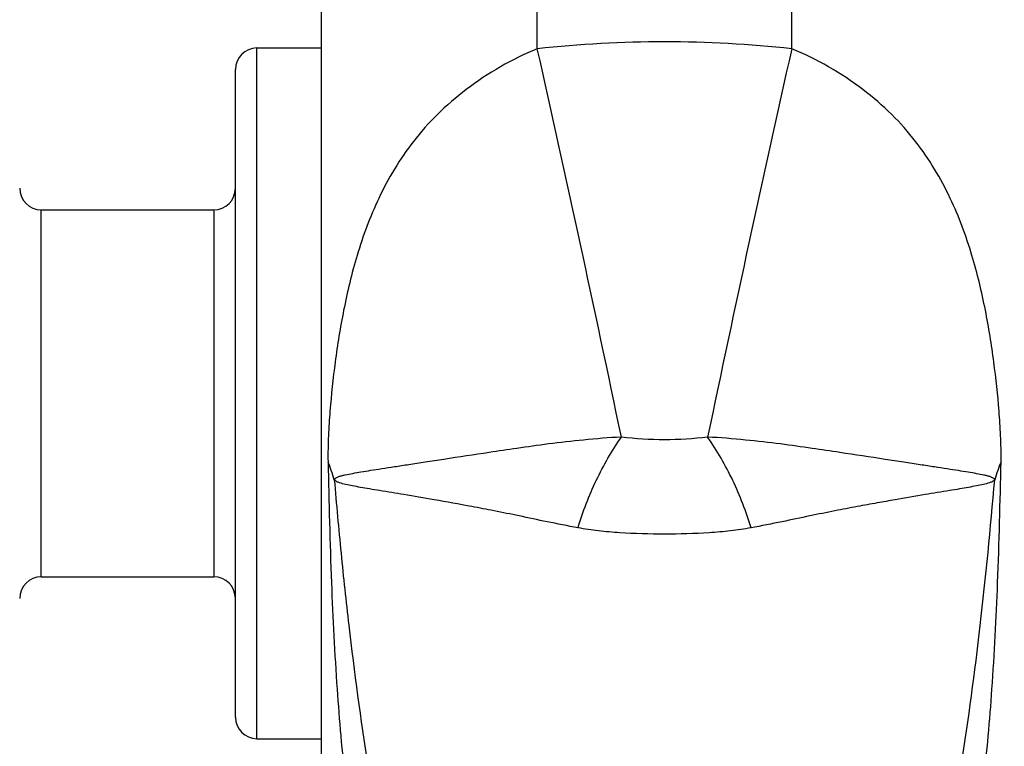
# Model space of a CAD drawing. Units: inches. Extents: x 0 to 11.7, y 0 to 8.3.
# Drawn here: x 10.3 to 10.7, y 6.4 to 6.7 of the extents above; entities that cross this region are included whole.
import ezdxf

# ---------------------------------------------------------------- set-up
doc = ezdxf.new("R2010")
doc.units = ezdxf.units.IN
doc.header["$LTSCALE"] = 0.6431102362
doc.header["$MEASUREMENT"] = 0
doc.layers.get('0').update_dxf_attribs({"linetype": 'CONTINUOUS'})
doc.styles.get("Standard").update_dxf_attribs({"font": 'txt', "width": 0.8})
doc.dimstyles.new('DIMSTYLE_3', dxfattribs={"dimtxt": 0.15625, "dimasz": 0.1875, "dimexe": 0.125, "dimexo": 0.0625, "dimgap": 0.078125, "dimtad": 0, "dimtih": 1, "dimtoh": 1, "dimdec": 1, "dimzin": 4, "dimdsep": 46, "dimtxsty": 'STANDARD', "dimblk": 'CLOSED', "dimblk1": 'CLOSED', "dimblk2": 'CLOSED', "dimcen": 0.09, "dimadec": 1, "dimazin": 1, "dimtfac": 1, "dimtofl": 0, "dimtmove": 0, "dimatfit": 3, "dimldrblk": 'CLOSED', "dimfxl": 1, "dimtolj": 1, "dimtzin": 4, "dimarcsym": 0})

# ---------------------------------------------------------------- blocks, each defined once
blk = doc.blocks.new('_CLOSED')
at = {"color": 0, "linetype": 'BYBLOCK'}
for p, q in [((0, 0), (-1, 0.1666666667)), ((-1, 0.1666666667), (-1, -0.1666666667)), ((-1, -0.1666666667), (0, 0)), ((-1, 0), (0, 0))]:
    blk.add_line(p, q, dxfattribs=at)
blk = doc.blocks.new('*D13')
at = {"color": 2, "linetype": 'CONTINUOUS'}
for p, q in [((10.1682226965, 6.718592708), (10.1682226965, 7.5990812506)), ((10.9868053736, 6.718592708), (10.9868053736, 7.5990812506)), ((10.1682226965, 7.4740812506), (9.6682226965, 7.4740812506)), ((10.9868053736, 7.4740812506), (11.4868053736, 7.4740812506))]:
    blk.add_line(p, q, dxfattribs=at)
at = {"color": 2, "linetype": 'CONTINUOUS', "xscale": 0.1875, "yscale": 0.1875, "zscale": 0.1875}
blk.add_blockref('_CLOSED', (10.1682226965, 7.4740812506), dxfattribs=at)
at = {"color": 2, "linetype": 'CONTINUOUS', "xscale": 0.1875, "yscale": 0.1875, "zscale": 0.1875, "rotation": 180}
blk.add_blockref('_CLOSED', (10.9868053736, 7.4740812506), dxfattribs=at)
at = {"color": 2, "linetype": 'CONTINUOUS', "insert": (10.5775140351, 7.5522062506), "char_height": 0.15625, "width": 0.5, "attachment_point": 2, "line_spacing_factor": 0.9}
blk.add_mtext('20.8', dxfattribs=at)
blk = doc.blocks.new('*D14')
at = {"color": 2, "linetype": 'CONTINUOUS'}
for p, q in [((10.1682226965, 6.3260496864), (10.1682226965, 5.8037589272)), ((10.7733801768, 6.3121834334), (10.7733801768, 5.8037589272)), ((10.1682226965, 5.9287589272), (9.6682226965, 5.9287589272)), ((10.7733801768, 5.9287589272), (11.2733801768, 5.9287589272))]:
    blk.add_line(p, q, dxfattribs=at)
at = {"color": 2, "linetype": 'CONTINUOUS', "xscale": 0.1875, "yscale": 0.1875, "zscale": 0.1875}
blk.add_blockref('_CLOSED', (10.1682226965, 5.9287589272), dxfattribs=at)
at = {"color": 2, "linetype": 'CONTINUOUS', "xscale": 0.1875, "yscale": 0.1875, "zscale": 0.1875, "rotation": 180}
blk.add_blockref('_CLOSED', (10.7733801768, 5.9287589272), dxfattribs=at)
at = {"color": 2, "linetype": 'CONTINUOUS', "insert": (10.4708014366, 6.0068839272), "char_height": 0.15625, "width": 0.5, "attachment_point": 2, "line_spacing_factor": 0.9}
blk.add_mtext('15.4', dxfattribs=at)

msp = doc.modelspace()

# ---------------------------------------------------------------- linework, layer by layer
at = {"color": 7, "linetype": 'CONTINUOUS'}
for p, q in [((10.5194448256, 6.6794639089), (10.5194431689, 7.1463212356)), ((10.6355833112, 6.6794633435), (10.6355849012, 7.1463212356)), ((10.4210179721, 6.2834305883), (10.4210179721, 7.1266361963)), ((10.391490413, 6.3648408822), (10.391490413, 6.6798015121)), ((10.391490413, 6.6798015121), (10.4210179721, 6.6798015121)), ((10.3816478933, 6.3746834019), (10.3816478933, 6.6699589925)), ((10.2930652162, 6.4386595894), (10.2930652162, 6.6059824241)), ((10.2930652162, 6.6059824241), (10.3718053736, 6.6059824241)), ((10.3718053736, 6.6059824241), (10.3718053736, 6.4386595894)), ((10.2930652162, 6.4386595894), (10.3718053736, 6.4386595894)), ((10.391490413, 6.3648408822), (10.4210179721, 6.3648408822))]:
    msp.add_line(p, q, dxfattribs=at)
for centre, radius, start, end in [((10.5775114629, 6.1442501579), 0.5383544312, 83.8075026449, 96.1919395113), ((10.391490413, 6.6699589925), 0.0098425197, 90, 180), ((-0.4662998059, 4.2060896878), 11.2607392222, 11.7660396637, 12.688356305), ((21.6119105611, 4.2077999831), 11.2511707865, 167.3097299423, 168.2327065802), ((10.2930652162, 6.6158249437), 0.0098425197, 180.0000000485, 270), ((10.3718053736, 6.6158249437), 0.0098425197, 270, 359.9999999392), ((10.3119423089, 6.4476063068), 0.1201715179, 17.1047938282, 21.2480826483), ((10.8430965279, 6.4476132811), 0.1201792582, 158.7566393807, 162.8998556934), ((10.2930652162, 6.4288170697), 0.0098425197, 90, 179.9999999515), ((10.3718053736, 6.4288170697), 0.0098425197, 6.08e-08, 90), ((10.391490413, 6.3746834019), 0.0098425197, 180, 270)]:
    msp.add_arc(centre, radius, start, end, dxfattribs=at)
for points, knots in [([(10.5194448247, 6.6794887198), (10.5079447263, 6.6746932459), (10.4918183307, 6.6655410699), (10.473807932, 6.6499560825), (10.4595354604, 6.6338889334), (10.4466310712, 6.6123508883), (10.4368938499, 6.5860164573), (10.4308797483, 6.5608498351), (10.4270658678, 6.5370769341), (10.4250345656, 6.5179953133), (10.4240495477, 6.5028389184), (10.4238637705, 6.4951432193), (10.4239445797, 6.4911572905)], [0, 0, 0, 0, 0.1663199948, 0.2439825584, 0.3172474469, 0.4523814194, 0.5761240479, 0.6907667521, 0.7972663267, 0.8973351541, 0.9467831626, 1, 1, 1, 1]), ([(10.7310834656, 6.4911578362), (10.731164309, 6.4951437046), (10.7309784137, 6.5028394224), (10.7299936553, 6.5179955849), (10.7279617871, 6.5370770109), (10.7241488352, 6.5608497488), (10.7181338143, 6.5860157209), (10.70839843, 6.6123511851), (10.6954902499, 6.6338854279), (10.6812278748, 6.6499619327), (10.6632034806, 6.6655311692), (10.6470825058, 6.674687827), (10.635583312, 6.6794853996)], [0, 0, 0, 0, 0.0532165417, 0.1026661009, 0.2027322255, 0.309233835, 0.4238753423, 0.5476173736, 0.6827527831, 0.7560197886, 0.8336787976, 1, 1, 1, 1]), ([(10.5578335568, 6.5023325825), (10.5520592473, 6.5021375733), (10.5409432855, 6.5011009285), (10.525046142, 6.4993762721), (10.5107165882, 6.4973164132), (10.4948037626, 6.4949302704), (10.4808462514, 6.4928263229), (10.4686204456, 6.4909407683), (10.4611153267, 6.4897938418), (10.4545129485, 6.4887835474), (10.4487054787, 6.4878893829), (10.4436076027, 6.4870949648), (10.4391507626, 6.4863815574), (10.4352793963, 6.4857269937), (10.43240142, 6.4851867092), (10.4303652552, 6.4847248362), (10.4290250622, 6.4843552133), (10.427983203, 6.4839676075), (10.4272228713, 6.4835268582), (10.4268797815, 6.4831811848), (10.426798026, 6.4829511186)], [0, 0, 0, 0, 0.1305050457, 0.251935855, 0.3612293897, 0.4574550955, 0.615407855, 0.6800597055, 0.7368782999, 0.7869022575, 0.8309307897, 0.8696038026, 0.9034430976, 0.9328838457, 0.9582882869, 0.9695840075, 0.9800169829, 0.989725981, 0.9944848751, 1, 1, 1, 1]), ([(10.5380442606, 6.4609700042), (10.5402235212, 6.4683938278), (10.5458179157, 6.4827422059), (10.5534622, 6.496121266), (10.5578329552, 6.5023326599)], [0, 0, 0, 0, 0.5046313406, 1, 1, 1, 1]), ([(10.5971947929, 6.5023327487), (10.590659373, 6.5016332182), (10.5775141763, 6.5005970161), (10.5643689172, 6.5016329239), (10.5578335133, 6.5023327423)], [0, 0, 0, 0, 0.4999994399, 1, 1, 1, 1]), ([(10.616984027, 6.4609700167), (10.6148045978, 6.4683938924), (10.6092098494, 6.4827423882), (10.6015649272, 6.4961213917), (10.5971937286, 6.5023326401)], [0, 0, 0, 0, 0.5046300073, 1, 1, 1, 1]), ([(10.7282301214, 6.4829511186), (10.7281479322, 6.4831809733), (10.7278052098, 6.4835265963), (10.7270448902, 6.4839676445), (10.726002946, 6.4843551771), (10.7246626898, 6.4847249864), (10.7226263074, 6.4851865594), (10.719748179, 6.4857272017), (10.715876487, 6.4863817774), (10.7114191868, 6.4870948555), (10.7063208168, 6.4878892141), (10.7005129794, 6.488784681), (10.693909802, 6.48979403), (10.6864042825, 6.4909421283), (10.6741777586, 6.4928252367), (10.6602213737, 6.4949328035), (10.6443076058, 6.4973120404), (10.6299798616, 6.4993789757), (10.6140832194, 6.501106254), (10.6029680279, 6.5021277502), (10.5971947531, 6.5023326143)], [0, 0, 0, 0, 0.0055139242, 0.0102735732, 0.019983281, 0.0304170532, 0.0417134965, 0.0671198278, 0.0965631057, 0.1304052902, 0.1690821607, 0.2131149611, 0.2631436875, 0.3199680869, 0.3846225925, 0.5425749941, 0.6387860771, 0.7480927596, 0.8695104032, 1, 1, 1, 1]), ([(10.4239445797, 6.4911572905), (10.4243223006, 6.4727448959), (10.4251961003, 6.4381633271), (10.4276711369, 6.389308284), (10.4313787599, 6.3462074309), (10.435113469, 6.3193660905), (10.4373947028, 6.3068149507)], [0, 0, 0, 0, 0.2986428529, 0.5609305836, 0.7931330293, 1, 1, 1, 1]), ([(10.7176332739, 6.3068150423), (10.7199144233, 6.3193657899), (10.7236502835, 6.34620503), (10.7273546669, 6.3893043569), (10.7298337469, 6.4381597469), (10.7307034234, 6.4727435382), (10.7310834656, 6.4911578362)], [0, 0, 0, 0, 0.2068599463, 0.4390367321, 0.7013262659, 1, 1, 1, 1]), ([(10.5380442854, 6.4609700124), (10.5333269323, 6.4618966933), (10.5243338925, 6.4635970103), (10.5115966863, 6.4663590679), (10.5001458408, 6.4686769091), (10.4872032208, 6.4711363208), (10.473470667, 6.4736076984), (10.4594488919, 6.4759862194), (10.4496292431, 6.4776053621), (10.4430385959, 6.4787051628), (10.4389181259, 6.4794100179), (10.4352835727, 6.4800664082), (10.4321002923, 6.4807131603), (10.4296889318, 6.4813180545), (10.4279330096, 6.4820115037), (10.427095477, 6.4825460699), (10.4267980083, 6.4829511184)], [0, 0, 0, 0, 0.1269530027, 0.2416705107, 0.344153792, 0.4354627252, 0.5895603044, 0.7126094686, 0.8110238761, 0.852374433, 0.8890516396, 0.9214259992, 0.9498654328, 0.9749332593, 0.9867291712, 1, 1, 1, 1]), ([(10.4267980083, 6.4829511184), (10.4277731271, 6.4717682765), (10.4297764619, 6.4496256231), (10.4344190854, 6.4060867313), (10.4387592137, 6.37380539), (10.4421292174, 6.3525179393)], [0, 0, 0, 0, 0.2563736954, 0.5077619846, 1, 1, 1, 1]), ([(10.7282300121, 6.4829511184), (10.7279335994, 6.4825452948), (10.7270945236, 6.4820118552), (10.7253392619, 6.4813177604), (10.7229274849, 6.4807129654), (10.7197441592, 6.4800664137), (10.7161093939, 6.4794100777), (10.7119888804, 6.4787044079), (10.7053977996, 6.4776054099), (10.6955781423, 6.4759848024), (10.684595549, 6.4741262111), (10.6742626455, 6.4722891993), (10.6651193605, 6.4706279109), (10.6548814118, 6.4686762631), (10.643432055, 6.4663525503), (10.6306910374, 6.4636110884), (10.6217039194, 6.4618833954), (10.6169840258, 6.4609700171)], [0, 0, 0, 0, 0.0132708959, 0.0250675799, 0.0501367165, 0.0785766558, 0.1109523778, 0.1476323544, 0.1889840942, 0.2874025716, 0.4104541652, 0.483123292, 0.56454415, 0.6558554736, 0.7583426538, 0.8730480809, 1, 1, 1, 1]), ([(10.7128864352, 6.3524379718), (10.7162592006, 6.3737318673), (10.722116316, 6.4171662259), (10.7262927635, 6.4607838049), (10.7282300121, 6.4829511184)], [0, 0, 0, 0, 0.492097291, 1, 1, 1, 1]), ([(10.6169840258, 6.4609700171), (10.6138991409, 6.4603986149), (10.6075556788, 6.459465904), (10.5943895267, 6.4583740075), (10.5775142825, 6.4579517535), (10.5606389906, 6.458373808), (10.5474727017, 6.4594658851), (10.5411291794, 6.460398544), (10.5380442854, 6.4609700124)], [0, 0, 0, 0, 0.1187819747, 0.2425118947, 0.4999970704, 0.7574862127, 0.8812172322, 1, 1, 1, 1])]:
    msp.add_open_spline(points, degree=3, knots=knots, dxfattribs=at)

# ---------------------------------------------------------------- dimensions: what is measured, and where the dimension line sits
at = {"color": 2, "linetype": 'CONTINUOUS'}
for base, p1, p2, picture, middle in [((10.9868053736, 7.4740812506), (10.1682226965, 6.656092708), (10.9868053736, 6.656092708), '*D13', (10.581420395, 7.4740812839)), ((10.7733801768, 5.9287589272), (10.1682226965, 6.3885496864), (10.7733801768, 6.3746834334), '*D14', (10.4903324998, 5.9287590111))]:
    dim = msp.add_linear_dim(base=base, p1=p1, p2=p2, dimstyle='DIMSTYLE_3', dxfattribs=at)
    dim.commit()
    dim.dimension.update_dxf_attribs({"geometry": picture, "text_midpoint": middle, "dimtype": 160})

doc.saveas('drawing.dxf')
